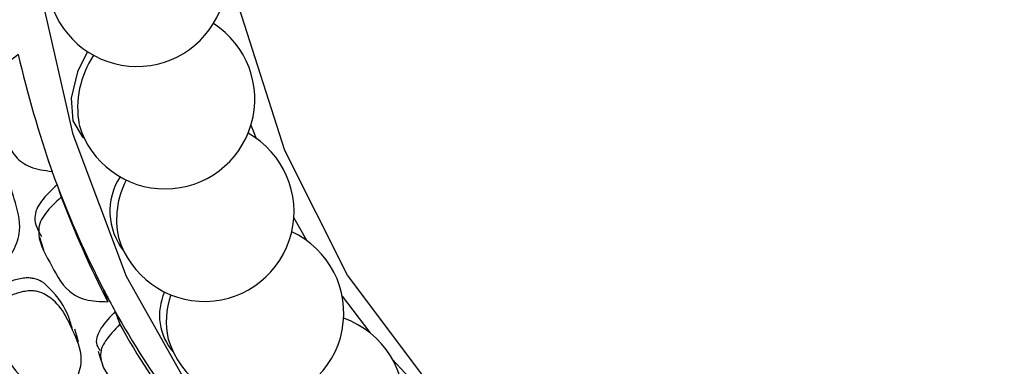
# Model space of a CAD drawing. Units: millimetres. Extents: x 21 to 742, y 74 to 781.
# Drawn here: x 232 to 243, y 630 to 634 of the extents above; entities that cross this region are included whole.
import ezdxf

# ---------------------------------------------------------------- set-up
doc = ezdxf.new("R2010")
doc.units = ezdxf.units.MM

msp = doc.modelspace()

# ---------------------------------------------------------------- linework, layer by layer
at = {"color": 7, "linetype": 'Continuous', "lineweight": 25}
for p, q in [((232.085, 632.286), (232.134, 632.146)), ((234.793, 631.909), (234.937, 631.652)), ((232.614, 631.094), (232.666, 630.949)), ((235.347, 631.012), (235.661, 630.597)), ((232.752, 630.836), (232.804, 630.691))]:
    msp.add_line(p, q, dxfattribs=at)
at = {"color": 7, "linetype": 'Continuous', "lineweight": 25, "flags": 128}
for points in [[(234.992, 628.305), (234.664, 628.619), (233.682, 629.817), (232.881, 631.237), (232.27, 632.86), (231.859, 634.666), (231.652, 636.63), (231.652, 638.728), (231.859, 640.931), (232.27, 643.212), (232.881, 645.54), (233.682, 647.885), (234.664, 650.217), (235.814, 652.505), (237.117, 654.719), (238.556, 656.83)], [(252.457, 632.857), (251.712, 632.19), (249.99, 630.832), (248.243, 629.701), (246.496, 628.815), (244.774, 628.185), (243.103, 627.822), (241.506, 627.73), (240.008, 627.911), (238.631, 628.362), (237.393, 629.077), (236.313, 630.044), (235.408, 631.252), (234.689, 632.68), (234.168, 634.309), (233.853, 636.115), (233.753, 637.606)], [(232.433, 633.809), (232.321, 633.579), (232.248, 633.277), (232.266, 633.017), (232.374, 632.837), (232.398, 632.818)], [(234.303, 632.967), (234.336, 632.884), (234.364, 632.815)], [(231.885, 631.687), (231.907, 631.615), (231.929, 631.542)], [(232.332, 630.486), (232.31, 630.56), (232.288, 630.634)], [(232.556, 630.383), (232.58, 630.307), (232.604, 630.231)]]:
    msp.add_lwpolyline(points, dxfattribs=at)
at = {"color": 7, "linetype": 'Continuous', "lineweight": 25}
for centre, radius, start, end in [((232.998, 634.665), 1.026, 196.7187, 54.9436), ((233.321, 633.265), 1.026, 196.7187, 57.4301), ((244.724, 636.842), 13.438, 193.1843, 199.1277), ((233.408, 633.164), 1.087, 146.352, 189.9709), ((233.77, 631.979), 1.026, 196.7187, 60.8127), ((243.485, 636.583), 12.183, 199.1999, 200.6556), ((242.502, 636.197), 11.127, 200.5792, 207.2986), ((233.421, 631.984), 0.731, 147.3597, 218.2199), ((233.761, 631.885), 0.995, 152.7454, 191.6471), ((242.6, 636.076), 11.179, 200.5792, 207.2986), ((234.339, 630.818), 1.026, 196.7187, 65.2293), ((241.67, 635.783), 10.198, 207.3759, 209.0148), ((233.9, 630.795), 0.643, 155.6076, 221.2431), ((234.228, 630.723), 0.894, 160.1218, 192.9777), ((240.991, 635.393), 9.415, 208.9409, 216.4521), ((235.026, 629.791), 1.026, 196.7187, 70.7853), ((241.083, 635.268), 9.46, 208.9409, 216.4521), ((241.204, 635.019), 7.09, 221.8395, 239.8229)]:
    msp.add_arc(centre, radius, start, end, dxfattribs=at)
for points, knots in [([(231.64, 633.777), (231.569, 633.717), (231.466, 633.63), (231.371, 633.498), (231.308, 633.282), (231.439, 632.986), (231.528, 632.687), (231.684, 632.538), (231.816, 632.468), (231.942, 632.451), (232.028, 632.439)], [0, 0, 0, 0, 0.126667, 0.184879, 0.242226, 0.498291, 0.758473, 0.819663, 0.875865, 1, 1, 1, 1]), ([(231.422, 631.377), (231.406, 631.374), (231.37, 631.367), (231.287, 631.377), (231.145, 631.435), (230.925, 631.591), (230.796, 631.907), (230.701, 632.191), (230.71, 632.399), (230.747, 632.48), (230.8, 632.535), (230.873, 632.585), (230.985, 632.632), (231.106, 632.656), (231.196, 632.654), (231.272, 632.637), (231.489, 632.5), (231.582, 632.169), (231.69, 631.814), (231.612, 631.571), (231.534, 631.45), (231.475, 631.398), (231.439, 631.384), (231.422, 631.377)], [0, 0, 0, 0, 0.0107698, 0.0233587, 0.0572974, 0.1280522, 0.2468736, 0.3789731, 0.4119127, 0.4389197, 0.4533543, 0.4681802, 0.5003458, 0.5320969, 0.5464166, 0.5605656, 0.5875213, 0.7528713, 0.8717914, 0.9432686, 0.9750825, 0.9886035, 1, 1, 1, 1]), ([(232.085, 632.286), (232.02, 632.225), (231.926, 632.136), (231.847, 632.007), (231.814, 631.86), (231.868, 631.764), (231.907, 631.694)], [0, 0, 0, 0, 0.319478, 0.466722, 0.612176, 1, 1, 1, 1]), ([(232.134, 632.146), (232.068, 632.085), (231.973, 631.996), (231.891, 631.866), (231.849, 631.662), (232.013, 631.4), (232.134, 631.133), (232.307, 631.01), (232.449, 630.957), (232.577, 630.952), (232.666, 630.949)], [0, 0, 0, 0, 0.126667, 0.184879, 0.242226, 0.498291, 0.758473, 0.819663, 0.875865, 1, 1, 1, 1]), ([(232.263, 630.628), (232.25, 630.677), (232.204, 630.849), (232.076, 631.034), (231.925, 631.175), (231.839, 631.213), (231.763, 631.223), (231.673, 631.218), (231.556, 631.186), (231.449, 631.135), (231.382, 631.084), (231.337, 631.031), (231.301, 630.949), (231.33, 630.893), (231.347, 630.861)], [0, 0, 0, 0, 0.123418, 0.432561, 0.510278, 0.572913, 0.605422, 0.638374, 0.71198, 0.786152, 0.820402, 0.853839, 0.916583, 1, 1, 1, 1]), ([(232.169, 629.929), (232.153, 629.924), (232.117, 629.915), (232.032, 629.917), (231.883, 629.958), (231.644, 630.083), (231.48, 630.361), (231.353, 630.613), (231.34, 630.803), (231.369, 630.881), (231.416, 630.934), (231.484, 630.986), (231.592, 631.038), (231.711, 631.07), (231.802, 631.076), (231.88, 631.066), (232.114, 630.958), (232.244, 630.663), (232.391, 630.348), (232.339, 630.12), (232.274, 630.004), (232.219, 629.951), (232.185, 629.936), (232.169, 629.929)], [0, 0, 0, 0, 0.01077, 0.023359, 0.057297, 0.128052, 0.246874, 0.378973, 0.411913, 0.43892, 0.453354, 0.46818, 0.500346, 0.532097, 0.546417, 0.560566, 0.587521, 0.752871, 0.871791, 0.943269, 0.975083, 0.988604, 1, 1, 1, 1]), ([(232.752, 630.836), (232.693, 630.775), (232.606, 630.686), (232.542, 630.562), (232.525, 630.468), (232.56, 630.418), (232.579, 630.392)], [0, 0, 0, 0, 0.41047, 0.59965, 0.786532, 1, 1, 1, 1]), ([(232.804, 630.691), (232.744, 630.629), (232.657, 630.539), (232.588, 630.413), (232.569, 630.223), (232.763, 629.999), (232.915, 629.767), (233.103, 629.67), (233.253, 629.635), (233.384, 629.642), (233.474, 629.648)], [0, 0, 0, 0, 0.126667, 0.184879, 0.242226, 0.498291, 0.758473, 0.819663, 0.875865, 1, 1, 1, 1])]:
    msp.add_open_spline(points, degree=3, knots=knots, dxfattribs=at)

doc.saveas('drawing.dxf')
